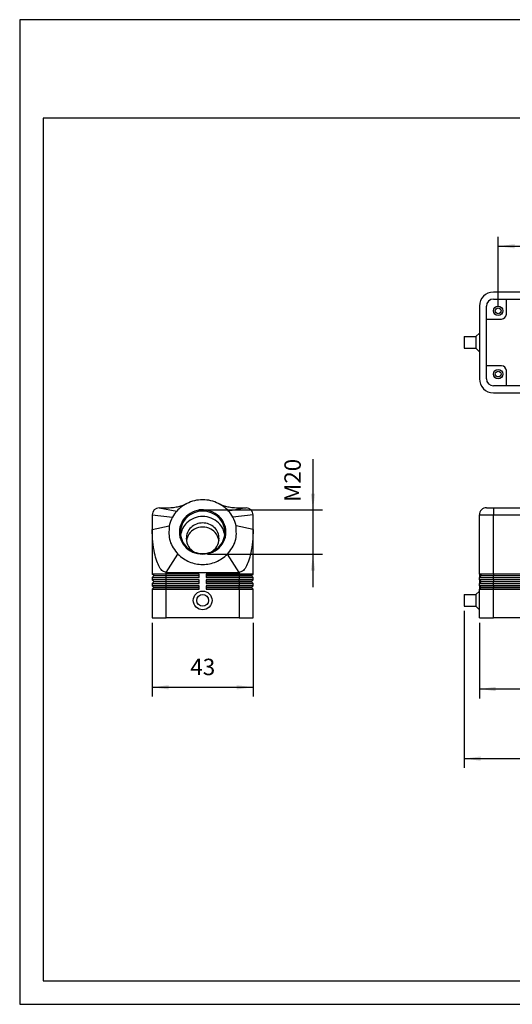
# Model space of a CAD drawing. Units: millimetres. Extents: x -623 to -326, y 731 to 941.
# Drawn here: x -623 to -518, y 731 to 941 of the extents above; entities that cross this region are included whole.
import ezdxf

# ---------------------------------------------------------------- set-up
doc = ezdxf.new("R2010")
doc.units = ezdxf.units.MM
doc.layers.add('1', color=7, linetype='Continuous')
doc.styles.add('CONVERTER_11', font='simplex.shx', dxfattribs={"width": 0.95})
doc.dimstyles.new('ME10_DIM_10', dxfattribs={"dimtxt": 7, "dimasz": 7, "dimexe": 4, "dimexo": 2, "dimgap": 3, "dimtad": 1, "dimdsep": 46, "dimtxsty": 'CONVERTER_11', "dimsah": 1, "dimcen": 0.09, "dimclrd": 7, "dimclre": 7, "dimclrt": 7, "dimadec": 0, "dimazin": 0, "dimtfac": 1, "dimtdec": 4, "dimtix": 1, "dimtmove": 0, "dimatfit": 3, "dimfxl": 1, "dimtolj": 1, "dimtzin": 0, "dimarcsym": 0})
doc.dimstyles.new('ME10_DIM_11', dxfattribs={"dimtxt": 7, "dimasz": 7, "dimexe": 4, "dimexo": 2, "dimgap": 3, "dimtad": 1, "dimdsep": 46, "dimtxsty": 'CONVERTER_11', "dimsah": 1, "dimcen": 0.09, "dimclrd": 7, "dimclre": 7, "dimclrt": 7, "dimadec": 0, "dimazin": 0, "dimtfac": 1, "dimtdec": 4, "dimtix": 1, "dimtmove": 0, "dimatfit": 3, "dimfxl": 1, "dimtolj": 1, "dimtzin": 0, "dimarcsym": 0})
doc.dimstyles.new('ME10_DIM_12', dxfattribs={"dimtxt": 7, "dimasz": 7, "dimexe": 4, "dimexo": 2, "dimgap": 3, "dimtad": 1, "dimdsep": 46, "dimtxsty": 'CONVERTER_11', "dimsah": 1, "dimcen": 0.09, "dimclrd": 7, "dimclre": 7, "dimclrt": 7, "dimadec": 0, "dimazin": 0, "dimtfac": 1, "dimtdec": 4, "dimtix": 1, "dimtmove": 0, "dimatfit": 3, "dimfxl": 1, "dimtolj": 1, "dimtzin": 0, "dimarcsym": 0})
doc.dimstyles.new('ME10_DIM_13', dxfattribs={"dimtxt": 7, "dimasz": 7, "dimexe": 4, "dimexo": 2, "dimgap": 3, "dimtad": 1, "dimdsep": 46, "dimtxsty": 'CONVERTER_11', "dimsah": 1, "dimcen": 0.09, "dimclrd": 7, "dimclre": 7, "dimclrt": 7, "dimadec": 0, "dimazin": 0, "dimtfac": 1, "dimtdec": 4, "dimtix": 1, "dimtmove": 0, "dimatfit": 3, "dimfxl": 1, "dimtolj": 1, "dimtzin": 0, "dimarcsym": 0})
doc.dimstyles.new('ME10_DIM_14', dxfattribs={"dimtxt": 7, "dimasz": 7, "dimexe": 4, "dimexo": 2, "dimgap": 3, "dimtad": 1, "dimdsep": 46, "dimtxsty": 'CONVERTER_11', "dimsah": 1, "dimcen": 0.09, "dimclrd": 7, "dimclre": 7, "dimclrt": 7, "dimadec": 0, "dimazin": 0, "dimtfac": 1, "dimtdec": 4, "dimtix": 1, "dimtmove": 0, "dimatfit": 3, "dimfxl": 1, "dimtolj": 1, "dimtzin": 0, "dimarcsym": 0})
doc.dimstyles.new('ME10_DIM_15', dxfattribs={"dimtxt": 7, "dimasz": 7, "dimexe": 4, "dimexo": 2, "dimgap": 3, "dimtad": 1, "dimdsep": 46, "dimtxsty": 'CONVERTER_11', "dimsah": 1, "dimcen": 0.09, "dimclrd": 7, "dimclre": 7, "dimclrt": 7, "dimadec": 0, "dimazin": 0, "dimtfac": 1, "dimtdec": 4, "dimtix": 1, "dimtmove": 0, "dimatfit": 3, "dimfxl": 1, "dimtolj": 1, "dimtzin": 0, "dimarcsym": 0})
doc.dimstyles.new('ME10_DIM_16', dxfattribs={"dimtxt": 7, "dimasz": 7, "dimexe": 4, "dimexo": 2, "dimgap": 3, "dimtad": 1, "dimdsep": 46, "dimtxsty": 'CONVERTER_11', "dimsah": 1, "dimcen": 0.09, "dimclrd": 7, "dimclre": 7, "dimclrt": 7, "dimadec": 0, "dimazin": 0, "dimtfac": 1, "dimtdec": 4, "dimtix": 1, "dimtmove": 0, "dimatfit": 3, "dimfxl": 1, "dimtolj": 1, "dimtzin": 0, "dimarcsym": 0})
doc.dimstyles.new('ME10_DIM_17', dxfattribs={"dimtxt": 7, "dimasz": 7, "dimexe": 4, "dimexo": 2, "dimgap": 3, "dimtad": 1, "dimdsep": 46, "dimtxsty": 'CONVERTER_11', "dimsah": 1, "dimcen": 0.09, "dimclrd": 7, "dimclre": 7, "dimclrt": 7, "dimadec": 0, "dimazin": 0, "dimtfac": 1, "dimtdec": 4, "dimtix": 1, "dimtmove": 0, "dimatfit": 3, "dimfxl": 1, "dimtolj": 1, "dimtzin": 0, "dimarcsym": 0})

# ---------------------------------------------------------------- blocks, each defined once
blk = doc.blocks.new('_formato_A4', base_point=(-474.5, 836))
at = {"layer": '1', "color": 7, "linetype": 'Continuous'}
for p, q in [((-326, 941), (-623, 941)), ((-623, 941), (-623, 731)), ((-618, 920), (-618, 736)), ((-331, 920), (-618, 920)), ((-618, 736), (-331, 736)), ((-623, 731), (-326, 731))]:
    blk.add_line(p, q, dxfattribs=at)
blk = doc.blocks.new('A4_oriz', base_point=(-148.5, 105))
at = {"layer": '1'}
blk.add_blockref('_formato_A4', (-474.5, 836), dxfattribs=at)
blk = doc.blocks.new('TOP', base_point=(-148.5, 105))
blk.add_blockref('A4_oriz', (-148.5, 105))
blk = doc.blocks.new('MHOE_06_L20M__1', base_point=(-1056.48, 1626.79))
at = {"color": 7, "linetype": 'Continuous'}
for p, q in [((-988.52, 1677.21), (-986.95, 1672.38)), ((-1046.98, 1673.79), (-1043.98, 1673.79)), ((-1043.98, 1673.79), (-998.98, 1673.79)), ((-1043.98, 1673.79), (-1043.98, 1670.79)), ((-998.98, 1673.79), (-986.95, 1672.38)), ((-998, 1670.79), (-998.98, 1673.79)), ((-986.95, 1672.38), (-986.11, 1669.81)), ((-1049.98, 1670.79), (-1043.98, 1670.79)), ((-1049.98, 1645.54), (-1049.98, 1670.79)), ((-1043.98, 1670.79), (-998, 1670.79)), ((-1043.98, 1645.54), (-1043.98, 1670.79)), ((-998, 1670.79), (-995.98, 1664.6)), ((-998, 1670.79), (-986.11, 1669.81)), ((-986.11, 1669.81), (-984.88, 1666.05)), ((-995.98, 1664.6), (-984.88, 1666.05)), ((-992.67, 1654.47), (-995.98, 1664.6)), ((-995.98, 1664.6), (-995.98, 1645.54)), ((-984.88, 1666.05), (-980.94, 1653.97)), ((-989.98, 1646.23), (-992.67, 1654.47)), ((-989.98, 1646.23), (-980.94, 1653.97)), ((-980.94, 1653.97), (-979.52, 1649.64)), ((-1049.98, 1645.54), (-1049.98, 1644.04)), ((-1049.28, 1644.84), (-1049.98, 1645.54)), ((-1043.98, 1645.54), (-1049.98, 1645.54)), ((-1049.28, 1644.74), (-1049.98, 1644.04)), ((-1049.98, 1644.04), (-1043.98, 1644.04)), ((-1049.98, 1643.04), (-1049.98, 1644.04)), ((-1049.98, 1643.04), (-1049.98, 1641.54)), ((-1049.28, 1642.34), (-1049.98, 1643.04)), ((-1043.98, 1643.04), (-1049.98, 1643.04)), ((-1049.28, 1642.24), (-1049.98, 1641.54)), ((-1049.28, 1644.84), (-1049.28, 1644.74)), ((-1049.28, 1644.84), (-1043.98, 1644.84)), ((-1043.98, 1644.74), (-1049.28, 1644.74)), ((-1049.28, 1642.34), (-1043.98, 1642.34)), ((-1049.28, 1642.34), (-1049.28, 1642.24)), ((-1043.98, 1642.24), (-1049.28, 1642.24)), ((-995.98, 1645.54), (-1043.98, 1645.54)), ((-1043.98, 1645.54), (-1043.98, 1644.84)), ((-1043.98, 1644.74), (-1043.98, 1644.84)), ((-1043.98, 1644.84), (-995.98, 1644.84)), ((-995.98, 1644.74), (-1043.98, 1644.74)), ((-1043.98, 1644.04), (-1043.98, 1644.74)), ((-1043.98, 1644.04), (-995.98, 1644.04)), ((-1043.98, 1643.04), (-1043.98, 1644.04)), ((-1043.98, 1643.04), (-1043.98, 1642.34)), ((-995.98, 1643.04), (-1043.98, 1643.04)), ((-1043.98, 1642.24), (-1043.98, 1642.34)), ((-1043.98, 1642.34), (-995.98, 1642.34)), ((-995.98, 1642.24), (-1043.98, 1642.24)), ((-1043.98, 1641.54), (-1043.98, 1642.24)), ((-995.98, 1644.84), (-995.98, 1645.54)), ((-989.98, 1645.54), (-995.98, 1645.54)), ((-995.98, 1644.74), (-995.98, 1644.84)), ((-995.98, 1644.84), (-990.68, 1644.84)), ((-995.98, 1644.04), (-995.98, 1644.74)), ((-990.68, 1644.74), (-995.98, 1644.74)), ((-995.98, 1644.04), (-989.98, 1644.04)), ((-995.98, 1644.04), (-995.98, 1643.04)), ((-995.98, 1642.34), (-995.98, 1643.04)), ((-989.98, 1643.04), (-995.98, 1643.04)), ((-995.98, 1642.24), (-995.98, 1642.34)), ((-995.98, 1642.34), (-990.68, 1642.34)), ((-995.98, 1641.54), (-995.98, 1642.24)), ((-990.68, 1642.24), (-995.98, 1642.24)), ((-990.68, 1644.84), (-989.98, 1645.54)), ((-990.68, 1644.84), (-990.68, 1644.74)), ((-990.68, 1644.74), (-989.98, 1644.04)), ((-990.68, 1642.34), (-989.98, 1643.04)), ((-990.68, 1642.34), (-990.68, 1642.24)), ((-990.68, 1642.24), (-989.98, 1641.54)), ((-989.98, 1646.23), (-989.98, 1645.54)), ((-989.98, 1644.04), (-989.98, 1645.54)), ((-989.98, 1644.04), (-989.98, 1643.04)), ((-989.98, 1641.54), (-989.98, 1643.04)), ((-1051.48, 1636.79), (-1049.98, 1638.29)), ((-1049.98, 1641.54), (-1043.98, 1641.54)), ((-1049.98, 1640.54), (-1049.98, 1641.54)), ((-1049.98, 1640.54), (-1049.98, 1639.04)), ((-1049.28, 1639.84), (-1049.98, 1640.54)), ((-1043.98, 1640.54), (-1049.98, 1640.54)), ((-1049.28, 1639.74), (-1049.98, 1639.04)), ((-1049.98, 1638.29), (-1049.98, 1639.04)), ((-1049.98, 1639.04), (-1043.98, 1639.04)), ((-1049.98, 1630.29), (-1049.98, 1638.29)), ((-1049.28, 1639.84), (-1049.28, 1639.74)), ((-1049.28, 1639.84), (-1043.98, 1639.84)), ((-1043.98, 1639.74), (-1049.28, 1639.74)), ((-1043.98, 1640.54), (-1043.98, 1641.54)), ((-1043.98, 1641.54), (-995.98, 1641.54)), ((-1043.98, 1640.54), (-1043.98, 1639.84)), ((-995.98, 1640.54), (-1043.98, 1640.54)), ((-1043.98, 1639.74), (-1043.98, 1639.84)), ((-1043.98, 1639.84), (-995.98, 1639.84)), ((-995.98, 1639.74), (-1043.98, 1639.74)), ((-1043.98, 1639.04), (-1043.98, 1639.74)), ((-1043.98, 1626.79), (-1043.98, 1639.04)), ((-1043.98, 1639.04), (-995.98, 1639.04)), ((-1026.48, 1634.29), (-1019.98, 1638.04)), ((-1019.98, 1638.04), (-1013.48, 1634.29)), ((-995.98, 1641.54), (-989.98, 1641.54)), ((-995.98, 1641.54), (-995.98, 1640.54)), ((-995.98, 1639.84), (-995.98, 1640.54)), ((-989.98, 1640.54), (-995.98, 1640.54)), ((-995.98, 1639.84), (-990.68, 1639.84)), ((-995.98, 1639.74), (-995.98, 1639.84)), ((-990.68, 1639.74), (-995.98, 1639.74)), ((-995.98, 1639.04), (-995.98, 1639.74)), ((-995.98, 1639.04), (-995.98, 1626.79)), ((-995.98, 1639.04), (-989.98, 1639.04)), ((-990.68, 1639.84), (-989.98, 1640.54)), ((-990.68, 1639.84), (-990.68, 1639.74)), ((-990.68, 1639.74), (-989.98, 1639.04)), ((-989.98, 1641.54), (-989.98, 1640.54)), ((-989.98, 1639.04), (-989.98, 1640.54)), ((-989.98, 1639.04), (-989.98, 1638.29)), ((-988.48, 1636.79), (-989.98, 1638.29)), ((-989.98, 1638.29), (-989.98, 1630.29)), ((-1056.48, 1636.79), (-1056.48, 1631.79)), ((-1056.48, 1636.79), (-1051.48, 1636.79)), ((-1051.48, 1636.79), (-1051.48, 1631.79)), ((-1019.98, 1630.54), (-1026.48, 1634.29)), ((-1019.98, 1637.75), (-1025.98, 1634.29)), ((-1025.98, 1634.29), (-1019.98, 1630.83)), ((-1023.23, 1633.3), (-1023.23, 1635.28)), ((-1022.73, 1635.28), (-1022.73, 1633.3)), ((-1022.23, 1632.74), (-1022.23, 1635.85)), ((-1021.73, 1635.85), (-1021.73, 1632.88)), ((-1021.23, 1633.3), (-1021.23, 1636.43)), ((-1020.78, 1636.58), (-1019.98, 1635.5)), ((-1019.98, 1634.67), (-1020.73, 1635.67)), ((-1020.73, 1635.67), (-1020.73, 1633.3)), ((-1013.98, 1634.29), (-1019.98, 1637.75)), ((-1019.98, 1635.5), (-1019.18, 1636.58)), ((-1019.23, 1635.67), (-1019.98, 1634.67)), ((-1019.98, 1630.83), (-1013.98, 1634.29)), ((-1013.48, 1634.29), (-1019.98, 1630.54)), ((-1019.23, 1632.16), (-1019.23, 1635.67)), ((-1018.73, 1636.43), (-1018.73, 1632.16)), ((-1018.23, 1632.74), (-1018.23, 1635.85)), ((-1017.85, 1636.07), (-1016.85, 1635.49)), ((-1017.1, 1635.06), (-1017.73, 1635.42)), ((-1017.73, 1635.42), (-1017.73, 1634.54)), ((-1017.73, 1634.54), (-1016.98, 1634.54)), ((-1016.98, 1634.04), (-1017.73, 1634.04)), ((-1017.73, 1634.04), (-1017.73, 1633.17)), ((-983.48, 1636.79), (-988.48, 1636.79)), ((-988.48, 1636.79), (-988.48, 1631.79)), ((-983.48, 1636.79), (-983.48, 1631.79)), ((-1056.48, 1631.79), (-1051.48, 1631.79)), ((-1051.48, 1631.79), (-1049.98, 1630.29)), ((-1049.98, 1626.79), (-1049.98, 1630.29)), ((-1020.1, 1631.37), (-1022.1, 1632.52)), ((-1021.73, 1632.88), (-1019.85, 1631.8)), ((-1016.85, 1633.1), (-1017.85, 1632.52)), ((-1017.73, 1633.17), (-1017.1, 1633.53)), ((-988.48, 1631.79), (-989.98, 1630.29)), ((-989.98, 1630.29), (-989.98, 1626.79)), ((-983.48, 1631.79), (-988.48, 1631.79)), ((-1049.98, 1626.79), (-1043.98, 1626.79)), ((-995.98, 1626.79), (-1043.98, 1626.79)), ((-995.98, 1626.79), (-989.98, 1626.79))]:
    blk.add_line(p, q, dxfattribs=at)
for centre, radius, start, end in [((-1046.98, 1670.79), 3, 89.9987, 180.0026), ((-1022.98, 1635.28), 0.25, 0, 180), ((-1021.98, 1635.85), 0.25, 0, 180), ((-1020.98, 1636.43), 0.25, 36.7434, 180), ((-1018.98, 1636.43), 0.25, 0, 143.2566), ((-1017.98, 1635.85), 0.25, 60.0294, 180), ((-1016.98, 1635.27), 0.25, 240.0294, 60.0294), ((-1016.98, 1634.29), 0.25, 270, 90), ((-1022.98, 1633.3), 0.25, 180, 0), ((-1021.98, 1632.74), 0.25, 180, 240.0294), ((-1020.98, 1633.3), 0.25, 180, 0), ((-1019.98, 1631.58), 0.25, 240.0294, 60.0294), ((-1018.98, 1632.16), 0.25, 180, 0), ((-1017.98, 1632.74), 0.25, 180, 299.9706), ((-1016.98, 1633.31), 0.25, 299.9706, 119.9706)]:
    blk.add_arc(centre, radius, start, end, dxfattribs=at)
for points in [[(-998.98, 1673.79), (-998.11, 1674.08), (-996.36, 1674.65), (-993.75, 1675.5), (-991.13, 1676.35), (-989.39, 1676.92), (-988.52, 1677.21)], [(-979.52, 1649.64), (-980.39, 1649.35), (-982.14, 1648.79), (-984.75, 1647.93), (-987.36, 1647.08), (-989.11, 1646.51), (-989.98, 1646.23)]]:
    blk.add_open_spline(points, degree=3, dxfattribs=at)
blk = doc.blocks.new('*D12')
at = {"layer": '1', "color": 7, "linetype": 'Continuous'}
for p, q in [((-986.52, 1677.21), (-930.14, 1677.21)), ((-934.14, 1677.21), (-934.14, 1626.79)), ((-993.98, 1626.79), (-930.14, 1626.79))]:
    blk.add_line(p, q, dxfattribs=at)
at = {"layer": '1', "color": 7}
for points in [[(-933.21, 1670.21), (-935.06, 1670.21), (-934.14, 1677.21)], [(-935.06, 1633.79), (-933.21, 1633.79), (-934.14, 1626.79)]]:
    blk.add_solid(points, dxfattribs=at)
at = {"layer": '1', "color": 7, "insert": (-937.14, 1640.28), "char_height": 7, "attachment_point": 7, "rotation": 90, "line_spacing_factor": 0.60024, "style": 'CONVERTER_11'}
blk.add_mtext('50.41', dxfattribs=at)
blk = doc.blocks.new('*D13')
at = {"layer": '1', "color": 7, "linetype": 'Continuous'}
for p, q in [((-996.98, 1673.79), (-951.76, 1673.79)), ((-955.76, 1673.79), (-955.76, 1626.79)), ((-993.98, 1626.79), (-951.76, 1626.79))]:
    blk.add_line(p, q, dxfattribs=at)
at = {"layer": '1', "color": 7}
for points in [[(-954.84, 1666.79), (-956.68, 1666.79), (-955.76, 1673.79)], [(-956.68, 1633.79), (-954.84, 1633.79), (-955.76, 1626.79)]]:
    blk.add_solid(points, dxfattribs=at)
at = {"layer": '1', "color": 7, "insert": (-958.76, 1645.04), "char_height": 7, "attachment_point": 7, "rotation": 90, "line_spacing_factor": 0.60024, "style": 'CONVERTER_11'}
blk.add_mtext('47', dxfattribs=at)
blk = doc.blocks.new('*D14')
at = {"layer": '1', "color": 7, "linetype": 'Continuous'}
for p, q in [((-1049.98, 1624.79), (-1049.98, 1592.5)), ((-989.98, 1624.79), (-989.98, 1592.5)), ((-1049.98, 1596.5), (-989.98, 1596.5))]:
    blk.add_line(p, q, dxfattribs=at)
at = {"layer": '1', "color": 7}
for points in [[(-1042.98, 1597.42), (-1042.98, 1595.57), (-1049.98, 1596.5)], [(-996.98, 1595.57), (-996.98, 1597.42), (-989.98, 1596.5)]]:
    blk.add_solid(points, dxfattribs=at)
at = {"layer": '1', "color": 7, "insert": (-1025.23, 1599.5), "char_height": 7, "attachment_point": 7, "rotation": 0.0001, "line_spacing_factor": 0.60024, "style": 'CONVERTER_11'}
blk.add_mtext('60', dxfattribs=at)
blk = doc.blocks.new('*D15')
at = {"layer": '1', "color": 7, "linetype": 'Continuous'}
for p, q in [((-983.48, 1634.79), (-983.48, 1562.81)), ((-1056.48, 1629.79), (-1056.48, 1562.81)), ((-1056.48, 1566.81), (-983.48, 1566.81))]:
    blk.add_line(p, q, dxfattribs=at)
at = {"layer": '1', "color": 7}
for points in [[(-1049.48, 1567.73), (-1049.48, 1565.88), (-1056.48, 1566.81)], [(-990.48, 1565.88), (-990.48, 1567.73), (-983.48, 1566.81)]]:
    blk.add_solid(points, dxfattribs=at)
at = {"layer": '1', "color": 7, "insert": (-1025.23, 1569.81), "char_height": 7, "attachment_point": 7, "rotation": 0.0001, "line_spacing_factor": 0.60024, "style": 'CONVERTER_11'}
blk.add_mtext('73', dxfattribs=at)
blk = doc.blocks.new('MHOE_06_L20M__3', base_point=(-1189.48, 1626.79))
at = {"color": 7, "linetype": 'Continuous'}
for p, q in [((-1186.48, 1673.79), (-1179, 1672.38)), ((-1186.48, 1673.79), (-1183.39, 1673.79)), ((-1149.48, 1673.79), (-1156.96, 1672.38)), ((-1152.57, 1673.79), (-1149.48, 1673.79)), ((-1189.48, 1670.79), (-1189.48, 1664.6)), ((-1189.48, 1670.79), (-1180.83, 1669.81)), ((-1146.48, 1670.79), (-1155.13, 1669.81)), ((-1146.48, 1664.6), (-1146.48, 1670.79)), ((-1189.48, 1664.6), (-1182.21, 1666.05)), ((-1189.48, 1664.6), (-1189.48, 1645.54)), ((-1146.48, 1664.6), (-1153.75, 1666.05)), ((-1146.48, 1645.54), (-1146.48, 1664.6)), ((-1183.48, 1646.23), (-1178.53, 1653.97)), ((-1152.48, 1646.23), (-1157.42, 1653.97)), ((-1188.78, 1644.84), (-1189.48, 1645.54)), ((-1183.48, 1645.54), (-1189.48, 1645.54)), ((-1188.78, 1644.74), (-1189.48, 1644.04)), ((-1189.48, 1644.04), (-1183.48, 1644.04)), ((-1189.48, 1644.04), (-1189.48, 1643.04)), ((-1188.78, 1642.34), (-1189.48, 1643.04)), ((-1183.48, 1643.04), (-1189.48, 1643.04)), ((-1188.78, 1642.24), (-1189.48, 1641.54)), ((-1188.78, 1644.84), (-1183.48, 1644.84)), ((-1188.78, 1644.84), (-1188.78, 1644.74)), ((-1183.48, 1644.74), (-1188.78, 1644.74)), ((-1188.78, 1642.34), (-1183.48, 1642.34)), ((-1188.78, 1642.34), (-1188.78, 1642.24)), ((-1183.48, 1642.24), (-1188.78, 1642.24)), ((-1183.48, 1645.54), (-1183.48, 1646.23)), ((-1183.48, 1646.23), (-1152.48, 1646.23)), ((-1169.48, 1645.54), (-1183.48, 1645.54)), ((-1183.48, 1644.84), (-1183.48, 1645.54)), ((-1183.48, 1644.74), (-1183.48, 1644.84)), ((-1183.48, 1644.84), (-1169.48, 1644.84)), ((-1169.48, 1644.74), (-1183.48, 1644.74)), ((-1183.48, 1644.04), (-1183.48, 1644.74)), ((-1183.48, 1644.04), (-1169.48, 1644.04)), ((-1183.48, 1643.04), (-1183.48, 1644.04)), ((-1169.48, 1643.04), (-1183.48, 1643.04)), ((-1183.48, 1642.34), (-1183.48, 1643.04)), ((-1183.48, 1642.24), (-1183.48, 1642.34)), ((-1183.48, 1642.34), (-1169.48, 1642.34)), ((-1169.48, 1642.24), (-1183.48, 1642.24)), ((-1183.48, 1641.54), (-1183.48, 1642.24)), ((-1169.48, 1644.84), (-1169.48, 1645.54)), ((-1169.48, 1644.74), (-1169.48, 1644.84)), ((-1169.48, 1644.04), (-1169.48, 1644.74)), ((-1169.48, 1642.34), (-1169.48, 1643.04)), ((-1169.48, 1642.24), (-1169.48, 1642.34)), ((-1169.48, 1641.54), (-1169.48, 1642.24)), ((-1166.48, 1645.54), (-1166.48, 1644.84)), ((-1152.48, 1645.54), (-1166.48, 1645.54)), ((-1166.48, 1644.84), (-1166.48, 1644.74)), ((-1152.48, 1644.84), (-1166.48, 1644.84)), ((-1166.48, 1644.74), (-1166.48, 1644.04)), ((-1166.48, 1644.74), (-1152.48, 1644.74)), ((-1166.48, 1644.04), (-1152.48, 1644.04)), ((-1166.48, 1643.04), (-1166.48, 1642.34)), ((-1152.48, 1643.04), (-1166.48, 1643.04)), ((-1166.48, 1642.34), (-1166.48, 1642.24)), ((-1152.48, 1642.34), (-1166.48, 1642.34)), ((-1166.48, 1642.24), (-1166.48, 1641.54)), ((-1166.48, 1642.24), (-1152.48, 1642.24)), ((-1152.48, 1646.23), (-1152.48, 1645.54)), ((-1146.48, 1645.54), (-1152.48, 1645.54)), ((-1152.48, 1644.84), (-1152.48, 1645.54)), ((-1147.18, 1644.84), (-1152.48, 1644.84)), ((-1152.48, 1644.74), (-1152.48, 1644.84)), ((-1152.48, 1644.74), (-1147.18, 1644.74)), ((-1152.48, 1644.74), (-1152.48, 1644.04)), ((-1152.48, 1644.04), (-1152.48, 1643.04)), ((-1152.48, 1644.04), (-1146.48, 1644.04)), ((-1146.48, 1643.04), (-1152.48, 1643.04)), ((-1152.48, 1642.34), (-1152.48, 1643.04)), ((-1147.18, 1642.34), (-1152.48, 1642.34)), ((-1152.48, 1642.24), (-1152.48, 1642.34)), ((-1152.48, 1642.24), (-1147.18, 1642.24)), ((-1152.48, 1642.24), (-1152.48, 1641.54)), ((-1147.18, 1644.84), (-1146.48, 1645.54)), ((-1147.18, 1644.74), (-1147.18, 1644.84)), ((-1147.18, 1644.74), (-1146.48, 1644.04)), ((-1147.18, 1642.34), (-1146.48, 1643.04)), ((-1147.18, 1642.24), (-1147.18, 1642.34)), ((-1147.18, 1642.24), (-1146.48, 1641.54)), ((-1146.48, 1643.04), (-1146.48, 1644.04)), ((-1189.48, 1641.54), (-1189.48, 1640.54)), ((-1189.48, 1641.54), (-1183.48, 1641.54)), ((-1188.78, 1639.84), (-1189.48, 1640.54)), ((-1183.48, 1640.54), (-1189.48, 1640.54)), ((-1188.78, 1639.74), (-1189.48, 1639.04)), ((-1189.48, 1639.04), (-1189.48, 1626.79)), ((-1189.48, 1639.04), (-1183.48, 1639.04)), ((-1188.78, 1639.84), (-1183.48, 1639.84)), ((-1188.78, 1639.84), (-1188.78, 1639.74)), ((-1183.48, 1639.74), (-1188.78, 1639.74)), ((-1183.48, 1641.54), (-1169.48, 1641.54)), ((-1183.48, 1640.54), (-1183.48, 1641.54)), ((-1169.48, 1640.54), (-1183.48, 1640.54)), ((-1183.48, 1639.84), (-1183.48, 1640.54)), ((-1183.48, 1639.84), (-1169.48, 1639.84)), ((-1183.48, 1639.74), (-1183.48, 1639.84)), ((-1169.48, 1639.74), (-1183.48, 1639.74)), ((-1183.48, 1639.04), (-1183.48, 1639.74)), ((-1183.48, 1626.79), (-1183.48, 1639.04)), ((-1183.48, 1639.04), (-1169.48, 1639.04)), ((-1169.48, 1639.84), (-1169.48, 1640.54)), ((-1169.48, 1639.74), (-1169.48, 1639.84)), ((-1169.48, 1639.04), (-1169.48, 1639.74)), ((-1166.48, 1641.54), (-1152.48, 1641.54)), ((-1166.48, 1640.54), (-1166.48, 1639.84)), ((-1152.48, 1640.54), (-1166.48, 1640.54)), ((-1166.48, 1639.84), (-1166.48, 1639.74)), ((-1152.48, 1639.84), (-1166.48, 1639.84)), ((-1166.48, 1639.74), (-1152.48, 1639.74)), ((-1166.48, 1639.74), (-1166.48, 1639.04)), ((-1166.48, 1639.04), (-1152.48, 1639.04)), ((-1152.48, 1641.54), (-1152.48, 1640.54)), ((-1152.48, 1641.54), (-1146.48, 1641.54)), ((-1152.48, 1639.84), (-1152.48, 1640.54)), ((-1146.48, 1640.54), (-1152.48, 1640.54)), ((-1147.18, 1639.84), (-1152.48, 1639.84)), ((-1152.48, 1639.74), (-1152.48, 1639.84)), ((-1152.48, 1639.74), (-1147.18, 1639.74)), ((-1152.48, 1639.04), (-1152.48, 1639.74)), ((-1152.48, 1639.04), (-1152.48, 1626.79)), ((-1152.48, 1639.04), (-1146.48, 1639.04)), ((-1147.18, 1639.84), (-1146.48, 1640.54)), ((-1147.18, 1639.74), (-1147.18, 1639.84)), ((-1147.18, 1639.74), (-1146.48, 1639.04)), ((-1146.48, 1640.54), (-1146.48, 1641.54)), ((-1146.48, 1626.79), (-1146.48, 1639.04)), ((-1189.48, 1626.79), (-1183.48, 1626.79)), ((-1152.48, 1626.79), (-1183.48, 1626.79)), ((-1152.48, 1626.79), (-1146.48, 1626.79))]:
    blk.add_line(p, q, dxfattribs=at)
for radius in [4, 2.5]:
    blk.add_circle((-1167.98, 1634.29), radius, dxfattribs=at)
for centre, radius, start, end in [((-1186.48, 1670.79), 3, 90, 180), ((-1168.77, 1663.17), 13.77, 137.9954, 151.1555), ((-1167.19, 1663.17), 13.77, 28.8445, 42.0046), ((-1149.48, 1670.79), 3, 0, 90), ((-1169.14, 1663.37), 13.34, 151.1501, 168.3992), ((-1166.82, 1663.37), 13.34, 11.6008, 28.8499)]:
    blk.add_arc(centre, radius, start, end, dxfattribs=at)
for points, knots in [([(-1161.22, 1675.62), (-1162.29, 1676.07), (-1164.46, 1676.97), (-1167.98, 1677.32), (-1171.5, 1676.97), (-1173.66, 1676.07), (-1174.74, 1675.62)], [0, 0, 0, 0, 3.487058, 6.993127, 10.499196, 13.986254, 13.986254, 13.986254, 13.986254]), ([(-1183.39, 1673.79), (-1182.6, 1673.81), (-1181.01, 1673.85), (-1178.79, 1674.2), (-1176.67, 1674.75), (-1175.4, 1675.32), (-1174.74, 1675.62)], [0, 0, 0, 0, 2.370134, 4.746333, 6.743821, 8.912453, 8.912453, 8.912453, 8.912453]), ([(-1174.74, 1675.62), (-1175.53, 1675.17), (-1177.1, 1674.3), (-1178.37, 1673.02), (-1179, 1672.38)], [0, 0, 0, 0, 2.698488, 5.372328, 5.372328, 5.372328, 5.372328]), ([(-1167.98, 1653.97), (-1169.46, 1654.16), (-1172.4, 1654.52), (-1175.98, 1657.31), (-1178, 1661.22), (-1178, 1665.62), (-1175.98, 1669.55), (-1172.4, 1672.24), (-1167.98, 1673.19), (-1163.56, 1672.24), (-1159.97, 1669.55), (-1157.96, 1665.62), (-1157.96, 1661.22), (-1159.97, 1657.31), (-1163.56, 1654.52), (-1166.5, 1654.16), (-1167.98, 1653.97)], [0, 0, 0, 0, 4.412948, 8.75286, 12.999929, 17.205023, 21.452097, 25.792003, 30.204953, 34.617904, 38.95781, 43.204884, 47.409978, 51.657046, 55.996959, 60.409907, 60.409907, 60.409907, 60.409907]), ([(-1158.45, 1663.3), (-1158.59, 1664.48), (-1158.89, 1666.88), (-1161.11, 1669.89), (-1164.26, 1671.89), (-1167.98, 1672.59), (-1171.7, 1671.89), (-1174.85, 1669.89), (-1177.07, 1666.88), (-1177.36, 1664.48), (-1177.51, 1663.3)], [0, 0, 0, 0, 3.541978, 7.134464, 10.797193, 14.508787, 18.22038, 21.88311, 25.475595, 29.017573, 29.017573, 29.017573, 29.017573]), ([(-1161.22, 1675.62), (-1160.56, 1675.32), (-1159.29, 1674.75), (-1157.17, 1674.2), (-1154.94, 1673.85), (-1153.36, 1673.81), (-1152.57, 1673.79)], [0, 0, 0, 0, 2.168636, 4.166127, 6.542322, 8.912453, 8.912453, 8.912453, 8.912453]), ([(-1156.96, 1672.38), (-1157.59, 1673.02), (-1158.86, 1674.3), (-1160.43, 1675.17), (-1161.22, 1675.62)], [0, 0, 0, 0, 2.673839, 5.372328, 5.372328, 5.372328, 5.372328]), ([(-1158.52, 1662.15), (-1158.76, 1663.12), (-1159.23, 1665.09), (-1161.27, 1667.7), (-1164.26, 1669.6), (-1167.98, 1670.3), (-1171.7, 1669.6), (-1174.69, 1667.7), (-1176.73, 1665.09), (-1177.2, 1663.12), (-1177.43, 1662.15)], [0, 0, 0, 0, 2.975393, 6.005906, 9.668635, 13.380229, 17.091823, 20.754552, 23.785065, 26.760458, 26.760458, 26.760458, 26.760458]), ([(-1188.48, 1654.47), (-1188.77, 1656.08), (-1189.37, 1659.43), (-1189.44, 1662.84), (-1189.48, 1664.6)], [0, 0, 0, 0, 4.899458, 10.196758, 10.196758, 10.196758, 10.196758]), ([(-1182.21, 1666.05), (-1182.36, 1663.82), (-1182.66, 1659.33), (-1179.91, 1655.77), (-1178.53, 1653.97)], [0, 0, 0, 0, 6.471208, 13.025917, 13.025917, 13.025917, 13.025917]), ([(-1177.51, 1663.3), (-1177.36, 1662.11), (-1177.07, 1659.71), (-1174.85, 1656.71), (-1171.7, 1654.64), (-1169.22, 1654.37), (-1167.98, 1654.24)], [0, 0, 0, 0, 3.541978, 7.134464, 10.797193, 14.508787, 14.508787, 14.508787, 14.508787]), ([(-1167.98, 1667.34), (-1168.9, 1667.24), (-1170.72, 1667.04), (-1173.04, 1665.51), (-1174.69, 1663.3), (-1174.9, 1661.54), (-1175.01, 1660.66)], [0, 0, 0, 0, 2.737933, 5.439821, 8.089891, 10.702704, 10.702704, 10.702704, 10.702704]), ([(-1161.01, 1659.75), (-1161.3, 1660.75), (-1161.88, 1662.77), (-1164.5, 1665.01), (-1167.98, 1665.91), (-1171.46, 1665.01), (-1174.07, 1662.77), (-1174.66, 1660.75), (-1174.94, 1659.75)], [0, 0, 0, 0, 3.060389, 6.191578, 9.821652, 13.451727, 16.582915, 19.643304, 19.643304, 19.643304, 19.643304]), ([(-1160.95, 1660.66), (-1161.06, 1661.54), (-1161.27, 1663.3), (-1162.91, 1665.51), (-1165.23, 1667.04), (-1167.06, 1667.24), (-1167.98, 1667.34)], [0, 0, 0, 0, 2.612813, 5.262883, 7.964771, 10.702704, 10.702704, 10.702704, 10.702704]), ([(-1167.98, 1654.24), (-1166.73, 1654.37), (-1164.26, 1654.64), (-1161.11, 1656.71), (-1158.89, 1659.71), (-1158.59, 1662.11), (-1158.45, 1663.3)], [0, 0, 0, 0, 3.711594, 7.374323, 10.966809, 14.508787, 14.508787, 14.508787, 14.508787]), ([(-1157.42, 1653.97), (-1156.04, 1655.77), (-1153.3, 1659.33), (-1153.6, 1663.82), (-1153.75, 1666.05)], [0, 0, 0, 0, 6.554709, 13.025917, 13.025917, 13.025917, 13.025917]), ([(-1146.48, 1664.6), (-1146.52, 1662.84), (-1146.59, 1659.43), (-1147.19, 1656.08), (-1147.47, 1654.47)], [0, 0, 0, 0, 5.297301, 10.196758, 10.196758, 10.196758, 10.196758]), ([(-1175.01, 1660.66), (-1174.83, 1659.47), (-1174.46, 1657.07), (-1172.51, 1655.62), (-1171.52, 1654.89)], [0, 0, 0, 0, 3.457198, 6.991208, 6.991208, 6.991208, 6.991208]), ([(-1164.44, 1654.89), (-1163.45, 1655.62), (-1161.5, 1657.07), (-1161.13, 1659.47), (-1160.95, 1660.66)], [0, 0, 0, 0, 3.53401, 6.991208, 6.991208, 6.991208, 6.991208]), ([(-1183.48, 1646.23), (-1184, 1646.37), (-1185.22, 1646.7), (-1186.52, 1648.63), (-1187.69, 1651.21), (-1188.2, 1653.31), (-1188.48, 1654.47)], [0, 0, 0, 0, 1.567215, 3.704768, 6.584201, 10.152723, 10.152723, 10.152723, 10.152723]), ([(-1178.53, 1653.97), (-1177, 1652.76), (-1173.92, 1650.32), (-1167.98, 1649.3), (-1162.04, 1650.32), (-1158.96, 1652.76), (-1157.42, 1653.97)], [0, 0, 0, 0, 5.775203, 11.632684, 17.490165, 23.265368, 23.265368, 23.265368, 23.265368]), ([(-1147.47, 1654.47), (-1147.76, 1653.31), (-1148.27, 1651.21), (-1149.43, 1648.63), (-1150.74, 1646.7), (-1151.96, 1646.37), (-1152.48, 1646.23)], [0, 0, 0, 0, 3.568523, 6.447956, 8.585508, 10.152723, 10.152723, 10.152723, 10.152723])]:
    blk.add_open_spline(points, degree=3, knots=knots, dxfattribs=at)
blk = doc.blocks.new('*D16')
at = {"layer": '1', "color": 7, "linetype": 'Continuous'}
for p, q in [((-1120.94, 1694.52), (-1120.94, 1672.87)), ((-1167.65, 1672.87), (-1116.94, 1672.87)), ((-1120.94, 1672.87), (-1120.94, 1653.97)), ((-1165.98, 1653.97), (-1116.94, 1653.97)), ((-1120.94, 1653.97), (-1120.94, 1639.97))]:
    blk.add_line(p, q, dxfattribs=at)
at = {"layer": '1', "color": 7}
for points in [[(-1121.86, 1679.87), (-1120.02, 1679.87), (-1120.94, 1672.87)], [(-1120.02, 1646.97), (-1121.86, 1646.97), (-1120.94, 1653.97)]]:
    blk.add_solid(points, dxfattribs=at)
at = {"layer": '1', "color": 7, "insert": (-1123.94, 1676.32), "char_height": 7, "attachment_point": 7, "rotation": 90, "line_spacing_factor": 0.60024, "style": 'CONVERTER_11'}
blk.add_mtext('M20', dxfattribs=at)
blk = doc.blocks.new('*D17')
at = {"layer": '1', "color": 7, "linetype": 'Continuous'}
for p, q in [((-1189.48, 1624.79), (-1189.48, 1593.23)), ((-1146.48, 1624.79), (-1146.48, 1593.23)), ((-1189.48, 1597.23), (-1146.48, 1597.23))]:
    blk.add_line(p, q, dxfattribs=at)
at = {"layer": '1', "color": 7}
for points in [[(-1182.48, 1598.15), (-1182.48, 1596.31), (-1189.48, 1597.23)], [(-1153.48, 1596.31), (-1153.48, 1598.15), (-1146.48, 1597.23)]]:
    blk.add_solid(points, dxfattribs=at)
at = {"layer": '1', "color": 7, "insert": (-1173.23, 1600.23), "char_height": 7, "attachment_point": 7, "rotation": 0.0001, "line_spacing_factor": 0.60024, "style": 'CONVERTER_11'}
blk.add_mtext('43', dxfattribs=at)
blk = doc.blocks.new('MHOE_06_L20M__4', base_point=(-1056.48, 1722.81))
at = {"color": 7, "linetype": 'Continuous'}
for p, q in [((-995.98, 1765.81), (-1043.98, 1765.81)), ((-1049.98, 1759.81), (-1049.98, 1748.31)), ((-1046.98, 1754.31), (-1046.98, 1759.81)), ((-1043.98, 1762.81), (-1038.48, 1762.81)), ((-1038.48, 1762.81), (-1001.48, 1762.81)), ((-1038.48, 1756.31), (-1038.48, 1762.81)), ((-1001.48, 1762.81), (-1001.48, 1756.31)), ((-1001.48, 1762.81), (-995.98, 1762.81)), ((-992.98, 1759.81), (-992.98, 1754.31)), ((-989.98, 1748.31), (-989.98, 1759.81)), ((-989.98, 1759.81), (-980.94, 1754.87)), ((-1001.48, 1756.31), (-1001.48, 1732.31)), ((-1046.98, 1734.31), (-1046.98, 1754.31)), ((-1046.98, 1754.31), (-1040.48, 1754.31)), ((-999.48, 1754.31), (-992.98, 1754.31)), ((-992.98, 1754.31), (-992.98, 1734.31)), ((-1051.48, 1746.81), (-1049.98, 1748.31)), ((-1049.98, 1748.31), (-1049.98, 1740.31)), ((-989.98, 1740.31), (-989.98, 1748.31)), ((-988.48, 1746.81), (-989.98, 1748.31)), ((-1056.48, 1746.81), (-1056.48, 1744.31)), ((-1056.48, 1746.81), (-1051.48, 1746.81)), ((-1056.48, 1744.31), (-1056.48, 1741.81)), ((-1051.48, 1746.81), (-1051.48, 1744.31)), ((-1051.48, 1744.31), (-1051.48, 1741.81)), ((-988.48, 1746.81), (-988.48, 1741.81)), ((-983.48, 1746.81), (-988.48, 1746.81)), ((-983.48, 1746.81), (-983.48, 1744.31)), ((-983.48, 1744.31), (-983.48, 1741.81)), ((-1056.48, 1741.81), (-1051.48, 1741.81)), ((-1051.48, 1741.81), (-1049.98, 1740.31)), ((-1049.98, 1740.31), (-1049.98, 1728.81)), ((-988.48, 1741.81), (-989.98, 1740.31)), ((-989.98, 1728.81), (-989.98, 1740.31)), ((-983.48, 1741.81), (-988.48, 1741.81)), ((-1040.48, 1734.31), (-1046.98, 1734.31)), ((-1046.98, 1728.81), (-1046.98, 1734.31)), ((-1038.48, 1725.81), (-1038.48, 1732.31)), ((-1001.48, 1732.31), (-1001.48, 1725.81)), ((-992.98, 1734.31), (-999.48, 1734.31)), ((-992.98, 1734.31), (-992.98, 1728.81)), ((-989.98, 1728.81), (-980.94, 1733.76)), ((-1038.48, 1725.81), (-1043.98, 1725.81)), ((-1043.98, 1722.81), (-995.98, 1722.81)), ((-1001.48, 1725.81), (-1038.48, 1725.81)), ((-995.98, 1725.81), (-1001.48, 1725.81))]:
    blk.add_line(p, q, dxfattribs=at)
for centre, radius in [((-1041.98, 1757.81), 2), ((-997.98, 1757.81), 2), ((-1041.98, 1757.81), 1.23), ((-997.98, 1757.81), 1.23), ((-1041.98, 1730.81), 2), ((-1041.98, 1730.81), 1.23), ((-997.98, 1730.81), 2), ((-997.98, 1730.81), 1.23)]:
    blk.add_circle(centre, radius, dxfattribs=at)
for centre, radius, start, end in [((-1043.98, 1759.81), 6, 90, 180), ((-995.98, 1759.81), 6, 56.5282, 90), ((-995.98, 1759.81), 6, 0, 56.5283), ((-1043.98, 1759.81), 3, 90, 180), ((-995.98, 1759.81), 3, 0, 90), ((-1040.48, 1756.31), 2, 270, 0), ((-999.48, 1756.31), 2, 180, 270), ((-1040.48, 1732.31), 2, 0, 90), ((-999.48, 1732.31), 2, 90, 180), ((-1043.98, 1728.81), 6, 180, 270), ((-1043.98, 1728.81), 3, 180, 270), ((-995.98, 1728.81), 3, 270, 0), ((-995.98, 1728.81), 6, 303.4579, 359.9967), ((-995.98, 1728.81), 6, 270.0059, 303.4671)]:
    blk.add_arc(centre, radius, start, end, dxfattribs=at)
for points, knots in [([(-992.67, 1764.82), (-991.9, 1764.31), (-990.26, 1763.23), (-987.67, 1761.52), (-985.26, 1759.93), (-983.72, 1758.91), (-983.12, 1758.52)], [0, 0, 0, 0, 2.768354, 5.885461, 9.301877, 11.437794, 11.437794, 11.437794, 11.437794]), ([(-983.12, 1758.52), (-982.7, 1758.1), (-981.68, 1757.06), (-981.21, 1755.68), (-980.94, 1754.87)], [0, 0, 0, 0, 1.776888, 4.306778, 4.306778, 4.306778, 4.306778]), ([(-980.94, 1754.87), (-980.54, 1753.27), (-979.67, 1749.81), (-979.44, 1744.31), (-979.67, 1738.81), (-980.54, 1735.35), (-980.94, 1733.76)], [0, 0, 0, 0, 4.918393, 10.677811, 16.437229, 21.355622, 21.355622, 21.355622, 21.355622]), ([(-998.09, 1737.28), (-998.44, 1737.58), (-999.5, 1738.45), (-999.79, 1741.14), (-1000.13, 1744.31), (-999.79, 1747.49), (-999.5, 1750.18), (-998.44, 1751.05), (-998.09, 1751.34)], [0, 0, 0, 0, 1.344174, 4.011276, 7.535652, 11.060029, 13.727131, 15.071305, 15.071305, 15.071305, 15.071305]), ([(-998.09, 1751.34), (-997.82, 1751.18), (-997.07, 1750.73), (-996.66, 1749.03), (-996.23, 1746.9), (-996.19, 1745.22), (-996.17, 1744.31)], [0, 0, 0, 0, 0.908324, 2.554348, 4.872635, 7.56685, 7.56685, 7.56685, 7.56685]), ([(-996.17, 1744.31), (-996.19, 1743.41), (-996.23, 1741.73), (-996.66, 1739.6), (-997.07, 1737.89), (-997.82, 1737.44), (-998.09, 1737.28)], [0, 0, 0, 0, 2.694215, 5.012501, 6.658525, 7.56685, 7.56685, 7.56685, 7.56685]), ([(-980.94, 1733.76), (-981.21, 1732.95), (-981.68, 1731.56), (-982.7, 1730.53), (-983.12, 1730.11)], [0, 0, 0, 0, 2.529589, 4.306324, 4.306324, 4.306324, 4.306324]), ([(-983.12, 1730.11), (-983.87, 1729.62), (-985.42, 1728.59), (-987.76, 1727.05), (-990.2, 1725.44), (-991.83, 1724.37), (-992.67, 1723.81)], [0, 0, 0, 0, 2.677534, 5.583927, 8.405231, 11.43934, 11.43934, 11.43934, 11.43934])]:
    blk.add_open_spline(points, degree=3, knots=knots, dxfattribs=at)
blk = doc.blocks.new('*D18')
at = {"layer": '1', "color": 7, "linetype": 'Continuous'}
for p, q in [((-1041.98, 1759.81), (-1041.98, 1789.35)), ((-997.98, 1759.81), (-997.98, 1789.35)), ((-1041.98, 1785.35), (-997.98, 1785.35))]:
    blk.add_line(p, q, dxfattribs=at)
at = {"layer": '1', "color": 7}
for points in [[(-1034.98, 1786.27), (-1034.98, 1784.43), (-1041.98, 1785.35)], [(-1004.98, 1784.43), (-1004.98, 1786.27), (-997.98, 1785.35)]]:
    blk.add_solid(points, dxfattribs=at)
at = {"layer": '1', "color": 7, "insert": (-1025.23, 1788.35), "char_height": 7, "attachment_point": 7, "rotation": 0.0001, "line_spacing_factor": 0.60024, "style": 'CONVERTER_11'}
blk.add_mtext('44', dxfattribs=at)
blk = doc.blocks.new('*D19')
at = {"layer": '1', "color": 7, "linetype": 'Continuous'}
for p, q in [((-995.98, 1757.81), (-937.83, 1757.81)), ((-941.83, 1757.81), (-941.83, 1730.81)), ((-997.21, 1730.81), (-937.83, 1730.81))]:
    blk.add_line(p, q, dxfattribs=at)
at = {"layer": '1', "color": 7}
for points in [[(-940.91, 1750.81), (-942.75, 1750.81), (-941.83, 1757.81)], [(-942.75, 1737.81), (-940.91, 1737.81), (-941.83, 1730.81)]]:
    blk.add_solid(points, dxfattribs=at)
at = {"layer": '1', "color": 7, "insert": (-944.83, 1739.06), "char_height": 7, "attachment_point": 7, "rotation": 90, "line_spacing_factor": 0.60024, "style": 'CONVERTER_11'}
blk.add_mtext('27', dxfattribs=at)
blk = doc.blocks.new('Anteriore1', base_point=(-1018, 1652))
blk.add_blockref('MHOE_06_L20M__1', (-1056.478, 1626.793))
at = {"layer": '1'}
for base, p2, dimstyle, picture, middle in [((-934.136, 1677.207), (-988.52, 1677.207), 'ME10_DIM_10', '*D12', (-940.636, 1652)), ((-955.762, 1673.793), (-998.978, 1673.793), 'ME10_DIM_11', '*D13', (-962.262, 1650.293))]:
    dim = blk.add_linear_dim(base=base, p1=(-995.978, 1626.793), p2=p2, angle=90, dimstyle=dimstyle, dxfattribs=at)
    dim.commit()
    dim.dimension.update_dxf_attribs({"geometry": picture, "text_midpoint": middle, "text_rotation": 90})
for base, p1, p2, dimstyle, picture, middle in [((-1056.478, 1566.806), (-983.478, 1636.793), (-1056.478, 1631.793), 'ME10_DIM_13', '*D15', (-1019.978, 1573.306)), ((-1049.978, 1596.495), (-989.978, 1626.793), (-1049.978, 1626.793), 'ME10_DIM_12', '*D14', (-1019.978, 1602.995))]:
    dim = blk.add_linear_dim(base=base, p1=p1, p2=p2, dimstyle=dimstyle, dxfattribs=at)
    dim.commit()
    dim.dimension.update_dxf_attribs({"geometry": picture, "text_midpoint": middle, "text_rotation": 0.00014})
blk = doc.blocks.new('Da_destra1', base_point=(-1167.978, 1652))
at = {"layer": '1', "color": 7, "linetype": 'Continuous'}
blk.add_line((-1167.651, 1672.866), (-1169.651, 1672.866), dxfattribs=at)
blk.add_blockref('MHOE_06_L20M__3', (-1189.478, 1626.793))
at = {"layer": '1'}
dim = blk.add_linear_dim(base=(-1120.943, 1672.866), p1=(-1167.978, 1653.974), p2=(-1169.651, 1672.866), angle=90, text='M20', dimstyle='ME10_DIM_14', dxfattribs=at)
dim.commit()
dim.dimension.update_dxf_attribs({"geometry": '*D16', "text_midpoint": (-1127.443, 1685.42), "text_rotation": 90})
dim = blk.add_linear_dim(base=(-1189.478, 1597.228), p1=(-1146.478, 1626.793), p2=(-1189.478, 1626.793), dimstyle='ME10_DIM_15', dxfattribs=at)
dim.commit()
dim.dimension.update_dxf_attribs({"geometry": '*D17', "text_midpoint": (-1167.978, 1603.728), "text_rotation": 0.00014})
blk = doc.blocks.new('Inferiore1', base_point=(-1018, 1744.313))
blk.add_blockref('MHOE_06_L20M__4', (-1056.478, 1722.813))
at = {"layer": '1'}
dim = blk.add_linear_dim(base=(-1041.978, 1785.349), p1=(-997.978, 1757.813), p2=(-1041.978, 1757.813), dimstyle='ME10_DIM_16', dxfattribs=at)
dim.commit()
dim.dimension.update_dxf_attribs({"geometry": '*D18', "text_midpoint": (-1019.978, 1791.849), "text_rotation": 0.00014})
dim = blk.add_linear_dim(base=(-941.833, 1757.813), p1=(-999.208, 1730.813), p2=(-997.978, 1757.813), angle=90, dimstyle='ME10_DIM_17', dxfattribs=at)
dim.commit()
dim.dimension.update_dxf_attribs({"geometry": '*D19', "text_midpoint": (-948.333, 1744.313), "text_rotation": 90})

msp = doc.modelspace()

# ---------------------------------------------------------------- block references
msp.add_blockref('TOP', (-148.5, 105))
at = {"xscale": 0.5, "yscale": 0.5, "zscale": 0.5}
for name, p in [('Inferiore1', (-509, 872.16)), ('Da_destra1', (-583.99, 826)), ('Anteriore1', (-509, 826))]:
    msp.add_blockref(name, p, dxfattribs=at)

doc.saveas('drawing.dxf')
